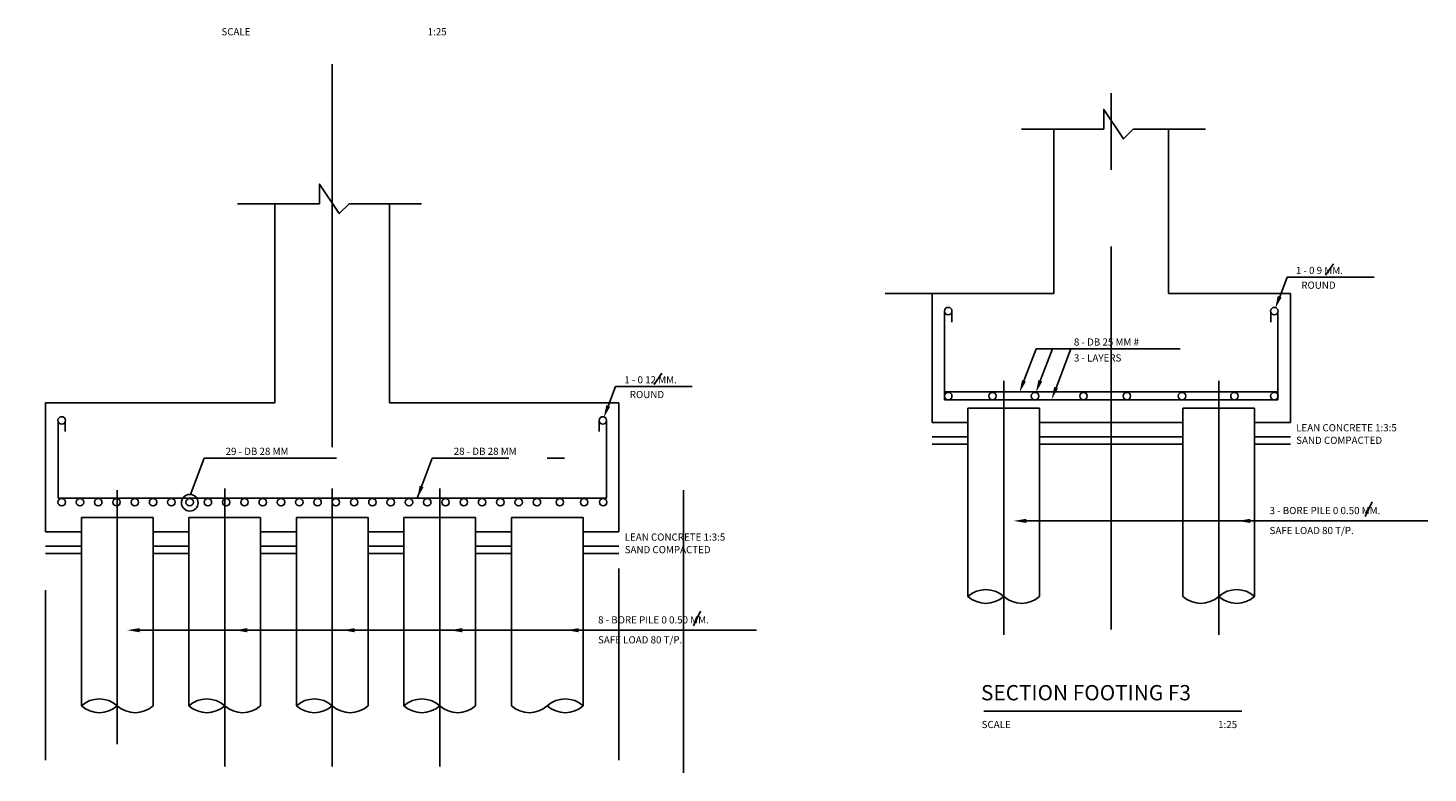
# Model space of a CAD drawing. Units: inches. Extents: x -2548 to -2391, y 2200 to 2352.
# Drawn here: x -2465 to -2460, y 2328 to 2331 of the extents above; entities that cross this region are included whole.
import ezdxf

# ---------------------------------------------------------------- set-up
doc = ezdxf.new("R2010")
doc.units = ezdxf.units.IN
doc.header["$MEASUREMENT"] = 0
doc.linetypes.add('CENTER', pattern=[2, 1.25, -0.25, 0.25, -0.25])
doc.linetypes.add('HIDDEN', pattern=[0.375, 0.25, -0.125])
for name, color, linetype in [('1', 7, 'Continuous'), ('2', 2, 'Continuous'), ('3', 3, 'Continuous'), ('4', 4, 'Continuous'), ('8', 8, 'HIDDEN'), ('GRIDLINE', 9, 'CENTER'), ('VT', 3, 'Continuous'), ('WALL', 4, 'Continuous')]:
    doc.layers.add(name, color=color, linetype=linetype)
doc.styles.add('ROMANC', font='romanc', dxfattribs={"height": 0.4})
doc.styles.add('ROMANS', font='romans', dxfattribs={"height": 0.1})

msp = doc.modelspace()

# ---------------------------------------------------------------- linework, layer by layer
at = {"color": 8}
for p, q in [((-2460.59157, 2330.04229), (-2460.56766, 2330.10548)), ((-2461.42649, 2329.76771), (-2461.38704, 2329.87194)), ((-2461.37301, 2329.76771), (-2461.33356, 2329.87194)), ((-2461.32168, 2329.74491), (-2461.27361, 2329.87194)), ((-2464.14775, 2329.39721), (-2464.1031, 2329.51519)), ((-2461.42337, 2329.31066), (-2460.10742, 2329.31066))]:
    msp.add_line(p, q, dxfattribs=at)
for points in [[(-2460.56766, 2330.10548), (-2460.28363, 2330.10548)], [(-2461.7264, 2330.0527), (-2461.87997, 2330.0527)], [(-2461.38704, 2329.87194), (-2460.91624, 2329.87194)], [(-2464.1031, 2329.51519), (-2463.67112, 2329.51519)]]:
    msp.add_lwpolyline(points, dxfattribs=at)
msp.add_circle((-2464.14975, 2329.36997), 0.02731, dxfattribs=at)
for points in [[(-2460.58519, 2330.03987), (-2460.59796, 2330.0447), (-2460.60607, 2330.00399)], [(-2461.42011, 2329.76529), (-2461.43288, 2329.77012), (-2461.44099, 2329.72941)], [(-2461.36663, 2329.76529), (-2461.37939, 2329.77012), (-2461.38751, 2329.72941)], [(-2461.41891, 2329.30383), (-2461.41891, 2329.31748), (-2461.45986, 2329.31066)], [(-2460.6877, 2329.30383), (-2460.6877, 2329.31748), (-2460.72865, 2329.31066)]]:
    msp.add_solid(points, dxfattribs=at)
at = {"color": 3}
msp.add_solid([(-2461.3153, 2329.74249), (-2461.32807, 2329.74732), (-2461.33618, 2329.70661)], dxfattribs=at)
at = {"layer": '1'}
msp.add_line((-2462.29958, 2328.9539), (-2464.28157, 2328.9539), dxfattribs=at)
at = {"layer": '2'}
for points in [[(-2460.44183, 2330.11261), (-2460.41606, 2330.14957)], [(-2462.634, 2329.75585), (-2462.60822, 2329.79281)], [(-2460.31279, 2329.3252), (-2460.28973, 2329.37305)], [(-2462.50495, 2328.96844), (-2462.48189, 2329.01629)]]:
    msp.add_lwpolyline(points, dxfattribs=at)
at = {"layer": '3', "color": 3}
msp.add_lwpolyline([(-2461.68547, 2329.73228), (-2460.59732, 2329.73228)], dxfattribs=at)
at = {"layer": '4', "color": 3}
for points in [[(-2461.68547, 2329.70559), (-2461.68547, 2329.9924)], [(-2461.66195, 2329.9924), (-2461.66195, 2329.95956)], [(-2460.62085, 2329.9924), (-2460.62085, 2329.95956)], [(-2460.59732, 2329.70559), (-2460.59732, 2329.9924)], [(-2461.68547, 2329.70559), (-2460.59732, 2329.70559)], [(-2464.57963, 2329.38439), (-2464.57963, 2329.63564)], [(-2464.55611, 2329.63564), (-2464.55611, 2329.60281)], [(-2462.81301, 2329.63564), (-2462.81301, 2329.60281)], [(-2462.78948, 2329.38439), (-2462.78948, 2329.63564)], [(-2464.57963, 2329.38439), (-2462.78948, 2329.38439)]]:
    msp.add_lwpolyline(points, dxfattribs=at)
for centre in [(-2461.67363, 2329.99534), (-2460.60916, 2329.99534), (-2461.67363, 2329.71795), (-2461.5292, 2329.71795), (-2461.39025, 2329.71795), (-2461.23211, 2329.71795), (-2461.09042, 2329.71795), (-2460.91034, 2329.71795), (-2460.73942, 2329.71795), (-2460.60916, 2329.71795), (-2464.56779, 2329.63858), (-2462.80133, 2329.63858), (-2464.56779, 2329.37159), (-2464.50812, 2329.37159), (-2464.44845, 2329.37159), (-2464.38878, 2329.37159), (-2464.32911, 2329.37159), (-2464.26944, 2329.37159), (-2464.20977, 2329.37159), (-2464.1501, 2329.37159), (-2464.09043, 2329.37159), (-2464.03076, 2329.37159), (-2463.97109, 2329.37159), (-2463.91142, 2329.37159), (-2463.85175, 2329.37159), (-2463.79208, 2329.37159), (-2463.73241, 2329.37159), (-2463.67274, 2329.37159), (-2463.61307, 2329.37159), (-2463.5534, 2329.37159), (-2463.49373, 2329.37159), (-2463.43406, 2329.37159), (-2463.37439, 2329.37159), (-2463.31472, 2329.37159), (-2463.25505, 2329.37159), (-2463.19538, 2329.37159), (-2463.13571, 2329.37159), (-2463.07604, 2329.37159), (-2463.01637, 2329.37159), (-2462.94176, 2329.37159), (-2462.86239, 2329.37159), (-2462.8, 2329.37159)]:
    msp.add_circle(centre, 0.01216, dxfattribs=at)
at = {"layer": '8'}
for p, q in [((-2462.78374, 2329.68553), (-2462.75982, 2329.74873)), ((-2463.40771, 2329.38439), (-2463.35821, 2329.51519)), ((-2464.31754, 2328.9539), (-2462.29958, 2328.9539))]:
    msp.add_line(p, q, dxfattribs=at)
for points in [[(-2462.75982, 2329.74873), (-2462.47579, 2329.74873)], [(-2463.35821, 2329.51519), (-2462.92624, 2329.51519)]]:
    msp.add_lwpolyline(points, dxfattribs=at)
for points in [[(-2462.77735, 2329.68312), (-2462.79012, 2329.68795), (-2462.79823, 2329.64723)], [(-2463.38644, 2329.42089), (-2463.39928, 2329.42554), (-2463.40678, 2329.38471)], [(-2464.31307, 2328.94708), (-2464.31307, 2328.96073), (-2464.35402, 2328.9539)], [(-2463.96207, 2328.94708), (-2463.96207, 2328.96073), (-2464.00302, 2328.9539)], [(-2463.61107, 2328.94708), (-2463.61107, 2328.96073), (-2463.65202, 2328.9539)], [(-2463.26007, 2328.94708), (-2463.26007, 2328.96073), (-2463.30102, 2328.9539)], [(-2462.87986, 2328.94708), (-2462.87986, 2328.96073), (-2462.92081, 2328.9539)]]:
    msp.add_solid(points, dxfattribs=at)
at = {"layer": 'DEFPOINTS', "color": 8, "linetype": 'ByBlock'}
for p in [(-2464.67782, 2329.32154), (-2464.67782, 2329.27474)]:
    msp.add_point(p, dxfattribs=at)
at = {"layer": 'GRIDLINE'}
for points in [[(-2461.1414, 2328.95643), (-2461.1414, 2330.8559)], [(-2463.68456, 2330.80134), (-2463.68456, 2329.36998)], [(-2461.4924, 2329.76767), (-2461.4924, 2328.93884)], [(-2460.7904, 2329.76767), (-2460.7904, 2328.93884)], [(-2464.38656, 2329.41092), (-2464.38656, 2328.58208)], [(-2464.03556, 2329.41646), (-2464.03556, 2328.50865)], [(-2463.68456, 2329.41646), (-2463.68456, 2328.50865)], [(-2463.33356, 2329.41646), (-2463.33356, 2328.50865)], [(-2462.53842, 2329.41092), (-2462.53842, 2328.48802)], [(-2462.74856, 2328.52933), (-2462.74856, 2329.15519)], [(-2464.62056, 2328.52933), (-2464.62056, 2329.08508)]]:
    msp.add_lwpolyline(points, dxfattribs=at)
at = {"layer": 'VT'}
msp.add_lwpolyline([(-2461.55778, 2328.68981), (-2460.71525, 2328.68981)], dxfattribs=at)
at = {"layer": 'WALL'}
for points in [[(-2461.43414, 2330.58917), (-2461.16603, 2330.58917), (-2461.16603, 2330.65347), (-2461.10168, 2330.55702), (-2461.06951, 2330.58917), (-2460.83357, 2330.58917)], [(-2461.3286, 2330.58917), (-2461.3286, 2330.0527)], [(-2460.9542, 2330.58917), (-2460.9542, 2330.0527)], [(-2463.99414, 2330.34537), (-2463.72603, 2330.34537), (-2463.72603, 2330.40968), (-2463.66168, 2330.31322), (-2463.62951, 2330.34537), (-2463.39357, 2330.34537)], [(-2463.87176, 2330.34537), (-2463.87176, 2329.69594)], [(-2463.49736, 2330.34537), (-2463.49736, 2329.69594)], [(-2461.7264, 2330.0527), (-2461.3286, 2330.0527)], [(-2461.7264, 2330.0527), (-2461.7264, 2329.6315)], [(-2460.9542, 2330.0527), (-2460.5564, 2330.0527)], [(-2460.5564, 2330.0527), (-2460.5564, 2329.6315)], [(-2464.62056, 2329.69594), (-2463.87176, 2329.69594)], [(-2464.62056, 2329.69594), (-2464.62056, 2329.27474)], [(-2463.49736, 2329.69594), (-2462.74856, 2329.69594)], [(-2462.74856, 2329.69594), (-2462.74856, 2329.27474)], [(-2461.6094, 2329.6783), (-2461.3754, 2329.6783)], [(-2461.6094, 2329.6783), (-2461.6094, 2329.06398)], [(-2461.3754, 2329.6783), (-2461.3754, 2329.06398)], [(-2460.6734, 2329.6783), (-2460.9074, 2329.6783)], [(-2460.9074, 2329.6783), (-2460.9074, 2329.06398)], [(-2460.6734, 2329.6783), (-2460.6734, 2329.06398)], [(-2461.7264, 2329.6315), (-2461.6094, 2329.6315)], [(-2461.3754, 2329.6315), (-2460.9074, 2329.6315)], [(-2460.5564, 2329.6315), (-2460.6734, 2329.6315)], [(-2460.6734, 2329.6315), (-2460.5564, 2329.6315)], [(-2461.7264, 2329.5847), (-2461.6094, 2329.5847)], [(-2461.3754, 2329.5847), (-2460.9074, 2329.5847)], [(-2460.5564, 2329.5847), (-2460.6734, 2329.5847)], [(-2461.7264, 2329.5613), (-2461.6094, 2329.5613)], [(-2461.3754, 2329.5613), (-2460.9074, 2329.5613)], [(-2460.5564, 2329.5613), (-2460.6734, 2329.5613)], [(-2464.50356, 2329.32154), (-2464.26956, 2329.32154)], [(-2464.50356, 2329.32154), (-2464.50356, 2328.70723)], [(-2464.26956, 2329.32154), (-2464.26956, 2328.70723)], [(-2464.15256, 2329.32154), (-2464.15256, 2328.70723)], [(-2464.15256, 2329.32154), (-2463.91856, 2329.32154)], [(-2463.91856, 2329.32154), (-2463.91856, 2328.70723)], [(-2463.80156, 2329.32154), (-2463.80156, 2328.70723)], [(-2463.80156, 2329.32154), (-2463.56756, 2329.32154)], [(-2463.56756, 2329.32154), (-2463.56756, 2328.70723)], [(-2463.45056, 2329.32154), (-2463.45056, 2328.70723)], [(-2463.45056, 2329.32154), (-2463.21656, 2329.32154)], [(-2463.21656, 2329.32154), (-2463.21656, 2328.70723)], [(-2462.86556, 2329.32154), (-2463.09956, 2329.32154)], [(-2463.09956, 2329.32154), (-2463.09956, 2328.70723)], [(-2462.86556, 2329.32154), (-2462.86556, 2328.70723)], [(-2464.62056, 2329.27474), (-2464.50356, 2329.27474)], [(-2464.26956, 2329.27474), (-2464.15256, 2329.27474)], [(-2463.91856, 2329.27474), (-2463.80156, 2329.27474)], [(-2463.56756, 2329.27474), (-2463.45056, 2329.27474)], [(-2463.21656, 2329.27474), (-2463.09956, 2329.27474)], [(-2462.74856, 2329.27474), (-2462.86556, 2329.27474)], [(-2462.86556, 2329.27474), (-2462.74856, 2329.27474)], [(-2464.62056, 2329.22794), (-2464.50356, 2329.22794)], [(-2464.26956, 2329.22794), (-2464.15256, 2329.22794)], [(-2463.91856, 2329.22794), (-2463.80156, 2329.22794)], [(-2463.56756, 2329.22794), (-2463.45056, 2329.22794)], [(-2463.21656, 2329.22794), (-2463.09956, 2329.22794)], [(-2462.74856, 2329.22794), (-2462.86556, 2329.22794)], [(-2464.62056, 2329.20454), (-2464.50356, 2329.20454)], [(-2464.26956, 2329.20454), (-2464.15256, 2329.20454)], [(-2463.91856, 2329.20454), (-2463.80156, 2329.20454)], [(-2463.56756, 2329.20454), (-2463.45056, 2329.20454)], [(-2463.21656, 2329.20454), (-2463.09956, 2329.20454)], [(-2462.74856, 2329.20454), (-2462.86556, 2329.20454)]]:
    msp.add_lwpolyline(points, dxfattribs=at)
for centre, start, end in [((-2461.5509, 2328.99931), 47.86912, 132.13088), ((-2460.7319, 2328.99931), 47.86912, 132.13088), ((-2461.5509, 2329.12865), 227.86912, 312.13088), ((-2461.4339, 2329.12865), 227.86912, 312.13088), ((-2460.8489, 2329.12865), 227.86912, 312.13088), ((-2460.7319, 2329.12865), 227.86912, 312.13088), ((-2464.44506, 2328.64255), 47.86912, 132.13088), ((-2464.09406, 2328.64255), 47.86912, 132.13088), ((-2463.74306, 2328.64255), 47.86912, 132.13088), ((-2463.39206, 2328.64255), 47.86912, 132.13088), ((-2462.92406, 2328.64255), 47.86912, 132.13088), ((-2464.44506, 2328.7719), 227.86912, 312.13088), ((-2464.32806, 2328.7719), 227.86912, 312.13088), ((-2464.09406, 2328.7719), 227.86912, 312.13088), ((-2463.97706, 2328.7719), 227.86912, 312.13088), ((-2463.74306, 2328.7719), 227.86912, 312.13088), ((-2463.62606, 2328.7719), 227.86912, 312.13088), ((-2463.39206, 2328.7719), 227.86912, 312.13088), ((-2463.27506, 2328.7719), 227.86912, 312.13088), ((-2463.04106, 2328.7719), 227.86912, 312.13088), ((-2462.92406, 2328.7719), 227.86912, 312.13088)]:
    msp.add_arc(centre, 0.08721, start, end, dxfattribs=at)

# ---------------------------------------------------------------- texts
at = {"layer": '2', "style": 'ROMANS'}
for s, p in [('SCALE', (-2464.04651, 2330.89519)), ('1:25', (-2463.37297, 2330.89519)), ('1 - 0 9 MM.', (-2460.53882, 2330.11622)), ('ROUND', (-2460.52103, 2330.06807)), ('8 - DB 25 MM #', (-2461.26332, 2329.88268)), ('3 - LAYERS', (-2461.26332, 2329.83069)), ('1 - 0 12 MM.', (-2462.73098, 2329.75947)), ('ROUND', (-2462.71319, 2329.71131)), ('LEAN CONCRETE 1:3:5', (-2460.5377, 2329.60291)), ('SAND COMPACTED', (-2460.5377, 2329.5619)), ('29 - DB 28 MM ', (-2464.03286, 2329.52593)), ('28 - DB 28 MM ', (-2463.28797, 2329.52593)), ('3 - BORE PILE 0 0.50 MM.', (-2460.6247, 2329.33272)), ('LEAN CONCRETE 1:3:5', (-2462.72986, 2329.24616)), ('SAFE LOAD 80 T/P.', (-2460.6247, 2329.26758)), ('SAND COMPACTED', (-2462.72986, 2329.20515)), ('8 - BORE PILE 0 0.50 MM.', (-2462.81686, 2328.97597)), ('SAFE LOAD 80 T/P.', (-2462.81686, 2328.91082))]:
    msp.add_text(s, height=0.0234, dxfattribs=at).set_placement(p)
at = {"layer": '4', "style": 'ROMANC'}
msp.add_text('SECTION FOOTING F3', height=0.0498625, dxfattribs=at).set_placement((-2461.5667, 2328.72511))
at = {"layer": 'VT', "style": 'ROMANS'}
for s, p in [('SCALE', (-2461.5646, 2328.6345)), ('1:25', (-2460.79256, 2328.6345))]:
    msp.add_text(s, height=0.0234, dxfattribs=at).set_placement(p)

doc.saveas('drawing.dxf')
